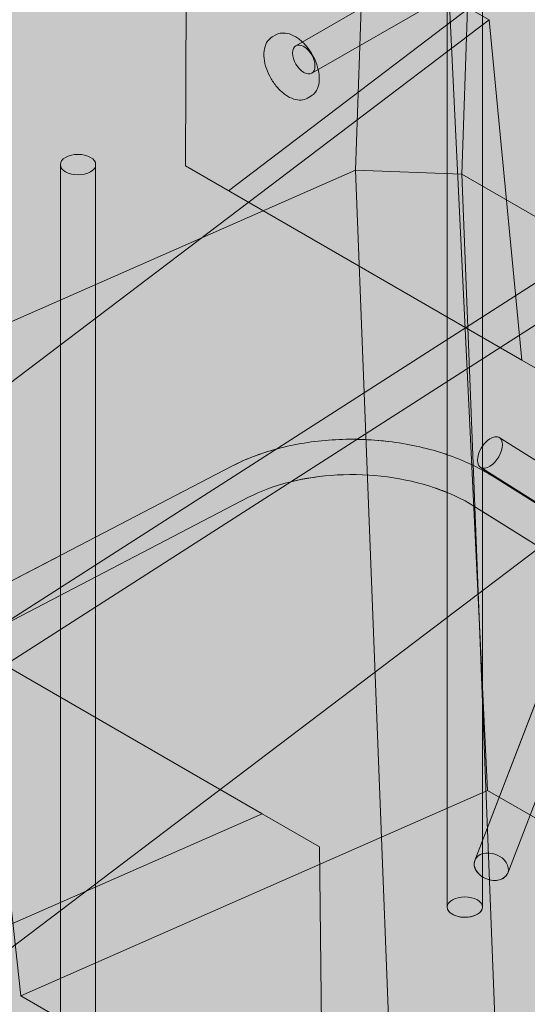
# Model space of a CAD drawing. Units: inches. Extents: x 0 to 779, y 0 to 560.
# Drawn here: x 132 to 139, y 472 to 486 of the extents above; entities that cross this region are included whole.
import ezdxf

# ---------------------------------------------------------------- set-up
doc = ezdxf.new("R2010")
doc.units = ezdxf.units.IN
doc.header["$MEASUREMENT"] = 0
doc.layers.add('Block Lines', color=7, linetype='Continuous', lineweight=20)
doc.layers.add('Shading', color=7, linetype='Continuous', lineweight=13)
doc.layers.add('Blocks', color=7, linetype='Continuous', lineweight=18, plot=False)
doc.layers.add('Reinforcing Steel', color=7, linetype='Continuous')

# ---------------------------------------------------------------- blocks, each defined once
blk = doc.blocks.new('resteel96a3')
at = {"color": 0, "linetype": 'Continuous', "lineweight": 0, "extrusion": (4.996e-16, 0.816497, 0.57735)}
for p, q in [((28.396, 55.032), (24.115, 57.503)), ((20.977, 49.408), (28.396, 55.032)), ((28.859, 50.215), (28.396, 55.032)), ((28.859, 50.215), (29.553, 49.814))]:
    blk.add_line(p, q, dxfattribs=at)
blk = doc.blocks.new('96 rein iso')
at = {"color": 0, "linetype": 'Continuous', "lineweight": 0, "extrusion": (1.66533e-16, 0.816497, 0.57735)}
for p, q in [((26.742, 40.632), (26.742, 66.76)), ((27.242, 40.632), (27.242, 66.76)), ((27.132, 41.294), (34.871, 61.378)), ((27.599, 41.114), (35.338, 61.198)), ((27.311, 42.285), (26.597, 57.088)), ((24.598, 52.826), (29.828, 55.846)), ((23.053, 55.664), (23.035, 51.125)), ((27.334, 53.192), (23.053, 55.664)), ((24.823, 52.436), (30.053, 55.456)), ((-18.756, 19.518), (35.877, 54.521)), ((25.551, 54.222), (25.443, 51.064)), ((-18.486, 19.097), (36.146, 54.1)), ((23.643, 50.774), (27.05, 53.356)), ((26.949, 51.006), (27.029, 53.368)), ((19.915, 47.569), (27.334, 53.192)), ((27.797, 48.376), (27.334, 53.192)), ((24.263, 52.95), (24.312, 52.979)), ((24.763, 52.084), (24.812, 52.113)), ((4.041, 41.651), (25.443, 51.064)), ((21.262, 25.016), (21.262, 51.144)), ((21.762, 25.016), (21.762, 51.144)), ((23.035, 51.125), (27.797, 48.376)), ((25.443, 51.064), (26.949, 51.006)), ((25.443, 51.064), (25.978, 37.344)), ((26.949, 51.006), (30.819, 48.772)), ((27.484, 37.286), (26.949, 51.006)), ((27.797, 48.376), (28.491, 47.975)), ((30.919, 47.902), (14.615, 35.546)), ((36.057, 41.895), (27.48, 47.28)), ((23.698, 46.877), (-36.928, 15.335)), ((35.791, 41.472), (27.214, 46.856)), ((27.387, 46.732), (35.965, 41.348)), ((23.929, 46.434), (-36.697, 14.892)), ((27.121, 46.309), (35.699, 40.925)), ((24.12, 41.954), (19.271, 44.753)), ((20.701, 39.378), (20.17, 44.234)), ((20.701, 39.378), (27.311, 42.285)), ((27.311, 42.285), (41.17, 34.284)), ((14.861, 37.881), (24.12, 41.954)), ((24.932, 41.485), (24.12, 41.954)), ((24.932, 41.485), (24.983, 36.906)), ((24.983, 36.906), (20.701, 39.378))]:
    blk.add_line(p, q, dxfattribs=at)
at = {"color": 0, "linetype": 'Continuous', "lineweight": 0, "extrusion": (-6.29482e-17, 2.20052e-16, -1)}
blk.add_ellipse((24.71, 52.631), major_axis=(-0.112, 0.195), ratio=0.57735, start_param=-2.356194, end_param=3.926991, dxfattribs=at)
at = {"color": 0, "linetype": 'Continuous', "lineweight": 0}
blk.add_ellipse((21.512, 51.144), major_axis=(0.25, 0), ratio=0.57735, start_param=-3.926991, end_param=2.356194, dxfattribs=at)
at = {"color": 0, "linetype": 'Continuous', "lineweight": 0, "extrusion": (1.35562e-16, 1.11525e-16, -1)}
blk.add_ellipse((27.347, 47.068), major_axis=(-0.133, -0.212), ratio=0.55171, start_param=-3.989264, end_param=2.293921, dxfattribs=at)
at = {"color": 0, "linetype": 'Continuous', "lineweight": 0, "extrusion": (-2.07195e-16, 7.98387e-17, -1)}
blk.add_ellipse((27.366, 41.204), major_axis=(0.233, -0.09), ratio=0.739997, start_param=-4.173682651238636, end_param=2.10950265594095, dxfattribs=at)
at = {"color": 0, "linetype": 'Continuous', "lineweight": 0, "extrusion": (-2.72497e-17, 1.11022e-16, -1)}
blk.add_ellipse((26.992, 40.632), major_axis=(0.25, 0), ratio=0.57735, start_param=-5.497787, end_param=0.785398, dxfattribs=at)
at = {"color": 0, "linetype": 'Continuous', "lineweight": 0}
for points, knots in [([(24.312, 52.979), (24.339, 52.994), (24.369, 53.003), (24.435, 53.008), (24.471, 53.003), (24.546, 52.98), (24.586, 52.959), (24.663, 52.905), (24.701, 52.871), (24.77, 52.794), (24.801, 52.75), (24.855, 52.658), (24.877, 52.61), (24.911, 52.512), (24.922, 52.462), (24.932, 52.367), (24.931, 52.321), (24.914, 52.238), (24.898, 52.2), (24.858, 52.146), (24.837, 52.127), (24.812, 52.113)], [3.926991, 3.926991, 3.926991, 3.926991, 4.196311, 4.196311, 4.488899, 4.488899, 4.817112, 4.817112, 5.154234, 5.154234, 5.488895, 5.488895, 5.822149, 5.822149, 6.156665, 6.156665, 6.493732, 6.493732, 6.822868, 6.822868, 7.068583, 7.068583, 7.068583, 7.068583]), ([(24.763, 52.084), (24.736, 52.069), (24.706, 52.06), (24.64, 52.055), (24.604, 52.06), (24.529, 52.083), (24.49, 52.104), (24.412, 52.158), (24.375, 52.192), (24.306, 52.269), (24.274, 52.313), (24.22, 52.405), (24.198, 52.453), (24.164, 52.551), (24.153, 52.601), (24.143, 52.696), (24.144, 52.742), (24.162, 52.825), (24.177, 52.863), (24.217, 52.917), (24.239, 52.936), (24.263, 52.95)], [0.785398, 0.785398, 0.785398, 0.785398, 1.054718, 1.054718, 1.347306, 1.347306, 1.67552, 1.67552, 2.012641, 2.012641, 2.347303, 2.347303, 2.680556, 2.680556, 3.015072, 3.015072, 3.352139, 3.352139, 3.681276, 3.681276, 3.926991, 3.926991, 3.926991, 3.926991]), ([(23.698, 46.877), (23.906, 46.985), (24.138, 47.071), (24.632, 47.196), (24.894, 47.235), (25.427, 47.263), (25.698, 47.252), (26.226, 47.183), (26.484, 47.123), (26.966, 46.96), (27.189, 46.856), (27.387, 46.732)], [4.764296, 4.764296, 4.764296, 4.764296, 5.068054, 5.068054, 5.371812, 5.371812, 5.67557, 5.67557, 5.979328, 5.979328, 6.283087, 6.283087, 6.283087, 6.283087]), ([(23.929, 46.434), (24.098, 46.521), (24.293, 46.595), (24.719, 46.703), (24.949, 46.737), (25.42, 46.762), (25.661, 46.753), (26.128, 46.691), (26.355, 46.639), (26.77, 46.498), (26.959, 46.41), (27.12, 46.309), (27.12, 46.309), (27.121, 46.309)], [4.764296, 4.764296, 4.764296, 4.764296, 5.067253, 5.067253, 5.371011, 5.371011, 5.674769, 5.674769, 5.978527, 5.978527, 6.282285, 6.282285, 6.283087, 6.283087, 6.283087, 6.283087])]:
    blk.add_open_spline(points, degree=3, knots=knots, dxfattribs=at)
blk = doc.blocks.new('96 rein only iso')
at = {"color": 0, "linetype": 'Continuous', "lineweight": 0, "extrusion": (1.66533e-16, 0.816497, 0.57735)}
for p, q in [((26.742, 48.668), (26.742, 66.76)), ((27.242, 48.989), (27.242, 65.248)), ((21.262, 45.157), (21.262, 51.144)), ((21.762, 45.478), (21.762, 51.144)), ((8.046, 36.69), (29.852, 50.66)), ((-14.069, 21.927), (30.121, 50.239)), ((27.242, 41.58), (27.242, 48.395)), ((26.742, 40.632), (26.742, 48.075)), ((29.057, 46.29), (27.48, 47.28)), ((23.698, 46.877), (21.762, 45.87)), ((28.874, 45.814), (27.242, 46.839)), ((27.387, 46.732), (28.869, 45.802)), ((27.242, 46.232), (28.636, 45.357)), ((21.262, 45.61), (18.41, 44.126)), ((21.762, 30.781), (21.762, 44.884)), ((21.262, 30.46), (21.262, 44.563)), ((27.132, 41.294), (28.094, 43.789)), ((27.599, 41.114), (28.237, 42.77)), ((27.242, 40.632), (27.242, 41.06))]:
    blk.add_line(p, q, dxfattribs=at)
at = {"color": 0, "linetype": 'Continuous', "lineweight": 0}
blk.add_ellipse((21.512, 51.144), major_axis=(0.25, 0), ratio=0.57735, start_param=-3.926991, end_param=2.356194, dxfattribs=at)
at = {"color": 0, "linetype": 'Continuous', "lineweight": 0, "extrusion": (6.45115e-17, -1.06046e-16, -1)}
blk.add_ellipse((27.347, 47.068), major_axis=(0.133, 0.212), ratio=0.55171, start_param=-1.482761, end_param=-0.847671, dxfattribs=at)
at = {"color": 0, "linetype": 'Continuous', "lineweight": 0, "extrusion": (1.74977e-17, -7.65298e-17, -1)}
blk.add_ellipse((27.347, 47.068), major_axis=(0.133, 0.212), ratio=0.55171, start_param=-0.847671, end_param=0, dxfattribs=at)
at = {"color": 0, "linetype": 'Continuous', "lineweight": 0, "extrusion": (6.58187e-17, 9.36174e-17, -1)}
blk.add_ellipse((27.366, 41.204), major_axis=(-0.233, 0.09), ratio=0.739997, start_param=-1.03209, end_param=0, dxfattribs=at)
at = {"color": 0, "linetype": 'Continuous', "lineweight": 0, "extrusion": (1.23557e-16, 1.18793e-17, -1)}
blk.add_ellipse((27.366, 41.204), major_axis=(0.233, -0.09), ratio=0.739997, start_param=0, end_param=2.109503, dxfattribs=at)
at = {"color": 0, "linetype": 'Continuous', "lineweight": 0, "extrusion": (-8.27608e-17, 1.48458e-29, -1)}
blk.add_ellipse((26.992, 40.632), major_axis=(-0.25, 0), ratio=0.57735, start_param=-2.356194, end_param=0, dxfattribs=at)
at = {"color": 0, "linetype": 'Continuous', "lineweight": 0, "extrusion": (-7.21765e-17, 5.55112e-17, -1)}
blk.add_ellipse((26.992, 40.632), major_axis=(0.25, 0), ratio=0.57735, start_param=0, end_param=0.785398, dxfattribs=at)
at = {"color": 0, "linetype": 'Continuous', "lineweight": 0}
for points, knots in [([(25.462, 47.254), (25.63, 47.252), (25.797, 47.239), (26.226, 47.183), (26.484, 47.123), (26.731, 47.04), (26.737, 47.038), (26.742, 47.036)], [5.4861936, 5.4861936, 5.4861936, 5.4861936, 5.6755702, 5.6755702, 5.9793284, 5.9793284, 5.9867454, 5.9867454, 5.9867454, 5.9867454]), ([(24.524, 46.653), (24.732, 46.705), (24.956, 46.737), (25.42, 46.762), (25.661, 46.753), (26.128, 46.691), (26.355, 46.639), (26.624, 46.548), (26.684, 46.525), (26.742, 46.502)], [5.0758688, 5.0758688, 5.0758688, 5.0758688, 5.3710109, 5.3710109, 5.6747691, 5.6747691, 5.9785272, 5.9785272, 6.0687233, 6.0687233, 6.0687233, 6.0687233])]:
    blk.add_open_spline(points, degree=3, knots=knots, dxfattribs=at)
for points in [[(23.698, 46.877), (23.888, 46.976), (24.098, 47.056), (24.321, 47.117)], [(27.242, 46.817), (27.292, 46.79), (27.34, 46.761), (27.387, 46.732)]]:
    blk.add_open_spline(points, degree=3, dxfattribs=at)

msp = doc.modelspace()

# ---------------------------------------------------------------- hatches: boundary and pattern name
at = {"layer": 'Shading', "true_color": 0xe9eaeb}
h = msp.add_hatch(color=254, dxfattribs=at)
h.dxf.hatch_style = 1
h.paths.add_polyline_path([(83.9966, 476.7663), (83.1213, 477.0867), (81.2108, 477.224), (79.2786, 476.2523), (77.9469, 474.7508), (76.5616, 471.8666), (71.2599, 471.8662), (68.3032, 473.5732), (66.8714, 472.9662), (65.4089, 473.0266), (64.9266, 472.5661), (64.4101, 472.0719), (64.1421, 471.6516), (64.0244, 471.0378), (62.8272, 442.197), (94.0393, 424.1767), (94.6686, 423.9402), (95.1043, 423.9501), (98.0242, 424.8023), (98.0589, 425.7821), (98.9707, 426.4732), (99.9707, 432.5678), (101.471, 433.7049), (105.4679, 431.3973), (109.1197, 434.1649), (109.5247, 438.434), (111.6796, 439.6782), (112.2634, 445.4062), (114.5354, 446.7179), (114.583, 446.2535), (118.8257, 443.804), (131.4723, 451.1055), (138.8922, 456.7289), (139.4377, 462.4791), (143.6955, 465.706), (147.6924, 463.3984), (152.7275, 467.2144), (153.4416, 481.1928), (153.4416, 481.8052), (152.7275, 496.6082), (138.8688, 504.6096), (132.2592, 501.7026), (131.6319, 495.9997), (125.1007, 493.1271), (124.9887, 494.15), (120.7074, 496.6218), (110.9674, 492.3379), (98.3207, 485.0364), (97.7369, 479.3084), (95.4649, 477.9966), (95.4174, 478.4611), (91.1747, 480.9106)])

# ---------------------------------------------------------------- block references
at = {"layer": 'Block Lines', "color": 251}
msp.add_blockref('resteel96a3', (110.4958, 431.0912), dxfattribs=at)
at = {"layer": 'Blocks'}
msp.add_blockref('96 rein iso', (111.5578, 432.9307), dxfattribs=at)
at = {"layer": 'Reinforcing Steel'}
msp.add_blockref('96 rein only iso', (111.5578, 432.9307), dxfattribs=at)

doc.saveas('drawing.dxf')
